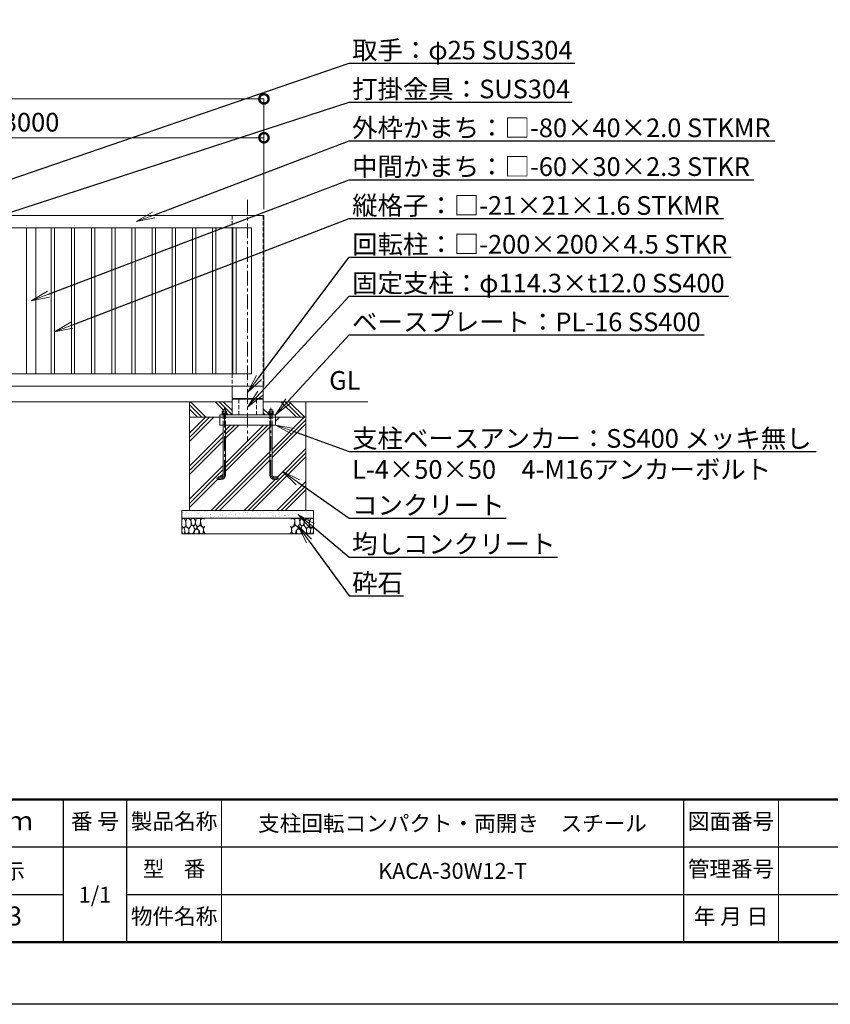
# Model space of a CAD drawing. Extents: x 0 to 16800, y 0 to 11880.
# Drawn here: x 7711 to 12934, y 0 to 6340 of the extents above; entities that cross this region are included whole.
import ezdxf
from ezdxf import colors
from ezdxf.entities.mleader import LeaderData, LeaderLine
from ezdxf.enums import TextEntityAlignment as Align
from ezdxf.math import Vec2, Vec3

# ---------------------------------------------------------------- set-up
doc = ezdxf.new("R2010")
doc.units = 0
doc.header["$MEASUREMENT"] = 0
doc.header["$PDMODE"] = 1
doc.linetypes.add('CENTER', pattern=[50.8, 31.75, -6.35, 6.35, -6.35])
doc.linetypes.add('DASHED', pattern=[19.05, 12.7, -6.35])
doc.layers.get('0').update_dxf_attribs({"linetype": 'CONTINUOUS'})
doc.layers.get('DefPoints').update_dxf_attribs({"linetype": 'CONTINUOUS'})
for name, color, linetype, lineweight in [('FRAM3', 1, 'CONTINUOUS', 50), ('ハッチング', 8, 'CONTINUOUS', 5), ('ボルト・ナット', 8, 'CONTINUOUS', 9), ('基準線', 6, 'CENTER', 18), ('外形線', 7, 'CONTINUOUS', 18), ('寸法線', 3, 'CONTINUOUS', 18), ('文字', 4, 'CONTINUOUS', 18), ('文字引出', 4, 'CONTINUOUS', 18), ('枠線', 7, 'CONTINUOUS', 30), ('細線', 8, 'CONTINUOUS', 5), ('隠れ線', 5, 'DASHED', 18)]:
    doc.layers.add(name, color=color, linetype=linetype, lineweight=lineweight)
doc.styles.get("Standard").update_dxf_attribs({"font": 'TXT.SHX', "bigfont": 'bigfont.shx'})
doc.dimstyles.new('40ベース', dxfattribs={"dimscale": 40, "dimtxt": 3, "dimasz": 3, "dimexe": 0, "dimexo": 1, "dimgap": 1, "dimtad": 3, "dimdec": 1, "dimdsep": 46, "dimtxsty": 'STANDARD', "dimblk": 'DOTSMALL', "dimcen": 0, "dimclrd": 256, "dimclre": 256, "dimclrt": 7, "dimadec": 3, "dimazin": 2, "dimtfac": 1, "dimtdec": 1, "dimtix": 1, "dimtmove": 2, "dimatfit": 2, "dimldrblk": 'OPEN', "dimfxl": 1, "dimtolj": 1, "dimlwd": -1, "dimlwe": -1, "dimarcsym": 0})

# ---------------------------------------------------------------- blocks, each defined once
blk = doc.blocks.new('快工房表題欄2')
at = {"layer": 'FRAM3'}
for p, q in [((0, 22.5), (-377.5, 22.5)), ((0, 0), (-377.5, 0))]:
    blk.add_line(p, q, dxfattribs=at)
at = {"layer": '枠線'}
for p, q in [((-206.1, 22.5), (-206.1, 0)), ((-196.1, 22.5), (-196.1, 0)), ((-108.15, 22.5), (-108.15, 0)), ((-206.1, 15), (-377.5, 15)), ((-196.1, 15), (-206.1, 15)), ((-48.15, 15), (-196.1, 15)), ((-206.1, 7.5), (-377.5, 7.5)), ((-48.15, 7.5), (-196.1, 7.5))]:
    blk.add_line(p, q, dxfattribs=at)
at = {"layer": '細線'}
for p, q in [((-181.1, 22.5), (-181.1, 0)), ((-93.15, 22.5), (-93.15, 0))]:
    blk.add_line(p, q, dxfattribs=at)
at = {"layer": '文字', "attachment_point": 5}
for s, insert, char_height, width in [('番 号', (-201.1, 18.75), 2.5, 10), ('製品名称', (-188.6, 18.75), 2.5, 15), ('図面番号', (-100.65, 18.75), 2.5, 15), ('ｍｍ', (-215, 18.75), 3, 20), ('型    番', (-188.6, 11.25), 2.5, 15), ('管理番号', (-100.65, 11.25), 2.5, 15), ('A3', (-215, 3.75), 3, 20), ('物件名称', (-188.6, 3.75), 2.5, 15), ('年 月 日', (-100.65, 3.75), 2.5, 15)]:
    blk.add_mtext(s, dxfattribs=dict(at, insert=insert, char_height=char_height, width=width))
at = {"layer": '文字'}
for tag, p in [('設計', (-240, 18.75)), ('製品名称', (-144.63, 18.75)), ('図面番号', (-70.65, 18.75)), ('改定事項１', (-338.28, 11.25)), ('改定年月日１', (-278.28, 11.25)), ('製図', (-240, 11.25)), ('縮尺', (-215, 11.25)), ('型番', (-144.63, 11.25)), ('管理番号', (-70.65, 11.25)), ('改定事項２', (-338.28, 3.75)), ('改定年月日２', (-278.28, 3.75)), ('検図', (-240, 3.75)), ('物件名称', (-144.63, 3.75)), ('年月日', (-70.65, 3.75))]:
    blk.add_attdef(tag, text='', height=2.5, dxfattribs=at).set_placement(p, align=Align.MIDDLE_CENTER)
blk = doc.blocks.new('A$C5FE242B8')
at = {"layer": '細線'}
for points in [[(15.7, 99.5), (6.7, 96.9), (0.9, 92.9), (0.3, 72.2), (0.6, 50.1), (12.2, 39.5), (27, 49.1), (25.7, 74), (22.1, 89.1), (15.7, 99.5)], [(56.5, 87.9), (48.1, 97), (33.7, 99.2), (26, 80), (25.7, 73.1), (29.9, 45), (46.5, 34.7), (61.7, 52.6), (60.2, 77), (56.5, 87.9)], [(80.7, 95.1), (71.7, 99), (62.6, 98.8), (58.9, 83.1), (62.3, 67.7), (67.7, 52), (86.1, 59.2), (89.4, 83.3), (80.7, 95.1)], [(106.3, 98.4), (92.9, 95.8), (88.6, 76), (88.3, 73.7), (89.8, 58.6), (94.3, 56.2), (102.5, 43.5), (117.9, 56.2), (122, 70.2), (120.2, 95.8), (106.3, 98.4)], [(146.6, 94.3), (132.7, 99.2), (123.1, 92.3), (121.4, 84.2), (122.4, 69.8), (126.7, 50.4), (138.1, 42), (149.3, 47.1)], [(15.4, 36), (8.8, 40.7), (2.1, 37.2), (0, 16.9), (7, 0.3), (18.7, 2.7), (20.6, 19.3), (15.4, 36)], [(34.5, 41.4), (22.4, 45.6), (16.3, 35.9), (20.6, 18.4), (24.8, 0.3), (35.7, 0.6), (45.3, 9.1), (45.6, 32.9), (42, 37.5), (34.5, 41.4)], [(73.8, 53.8), (59.8, 50.4), (50.5, 37.8), (45.6, 26.6), (45.9, 6.9), (57.7, 0.3), (75, 3.3), (84, 26.9), (73.8, 53.8)], [(97.3, 49.5), (93.1, 57.1), (84.3, 58), (76.2, 49.5), (80.7, 35.9), (87.1, 26), (98.2, 35.6), (97.3, 49.5)], [(99.1, 32), (93.1, 30.2), (82.2, 21.4), (80.4, 1.5), (97.9, 0), (110, 3.9), (110.6, 23.3), (99.1, 32)], [(125.4, 48.6), (116.7, 54.4), (100.4, 41.1), (102.2, 30.2), (112.1, 22), (116.7, 3.3), (126.3, 0.3), (138.1, 6), (141.5, 29.9), (136.9, 43.2), (125.4, 48.6)], [(149.3, 46.9), (142.4, 41.1), (141.5, 30.5), (142.4, 12.1), (149, 0.9), (149.3, 0.9)]]:
    blk.add_lwpolyline(points, dxfattribs=at)
blk = doc.blocks.new('_DotSmall')
at = {"layer": 'FRAM3', "color": 0, "const_width": 0.5}
blk.add_lwpolyline([(-0.0625, 0, 1), (0.0625, 0, 1)], format="xyb", close=True, dxfattribs=at)
blk = doc.blocks.new('*D632')
at = {"layer": 'DefPoints', "color": 0}
for p in [(9285, 5830), (3275, 5080), (9285, 5080)]:
    blk.add_point(p, dxfattribs=at)
at = {"layer": '寸法線'}
for p, q in [((3275, 5120), (3275, 5830)), ((3275, 5830), (9285, 5830)), ((9285, 5120), (9285, 5830))]:
    blk.add_line(p, q, dxfattribs=at)
at = {"layer": '寸法線', "xscale": 120, "yscale": 120, "zscale": 120, "rotation": 180}
blk.add_blockref('_DotSmall', (3275, 5830), dxfattribs=at)
at = {"layer": '寸法線', "xscale": 120, "yscale": 120, "zscale": 120}
blk.add_blockref('_DotSmall', (9285, 5830), dxfattribs=at)
at = {"layer": '寸法線', "color": 7, "insert": (6280, 5930), "char_height": 120, "attachment_point": 5}
blk.add_mtext('\\A1;6010', dxfattribs=at)
blk = doc.blocks.new('_OPEN')
at = {"color": 0, "linetype": 'ByBlock'}
for p, q in [((-1, 0.167), (0, 0)), ((0, 0), (-1, -0.167)), ((0, 0), (-1, 0))]:
    blk.add_line(p, q, dxfattribs=at)
blk = doc.blocks.new('*D642')
at = {"layer": 'DefPoints', "color": 0}
for p in [(9285, 5580), (6285, 5080), (9285, 5080)]:
    blk.add_point(p, dxfattribs=at)
at = {"layer": '寸法線'}
for p, q in [((6285, 5120), (6285, 5580)), ((6285, 5580), (9285, 5580)), ((9285, 5120), (9285, 5580))]:
    blk.add_line(p, q, dxfattribs=at)
at = {"layer": '寸法線', "xscale": 120, "yscale": 120, "zscale": 120, "rotation": 180}
blk.add_blockref('_DotSmall', (6285, 5580), dxfattribs=at)
at = {"layer": '寸法線', "xscale": 120, "yscale": 120, "zscale": 120}
blk.add_blockref('_DotSmall', (9285, 5580), dxfattribs=at)
at = {"layer": '寸法線', "color": 7, "insert": (7785, 5680), "char_height": 120, "attachment_point": 5}
blk.add_mtext('\\A1;3000', dxfattribs=at)

msp = doc.modelspace()

# ---------------------------------------------------------------- hatches: boundary and pattern name
at = {"layer": 'ハッチング'}
h = msp.add_hatch(dxfattribs=at)
h.set_pattern_fill('PLAST', color=256, scale=600, angle=315)
h.set_pattern_definition([(315, (0, 93460), (106.06602, 106.06602), []), (315, (13.26, 93473.26), (106.06602, 106.06602), []), (315, (26.52, 93486.52), (106.06602, 106.06602), [])])
edge = h.paths.add_edge_path()
edge.add_line((9280, 3880), (9555, 3880))
edge.add_line((9555, 3880), (9555, 3780))
edge.add_line((9555, 3780), (9360, 3780))
edge.add_line((9360, 3780), (9360, 3796))
edge.add_line((9360, 3796), (9345, 3796))
edge.add_line((9345, 3796), (9345, 3799))
edge.add_line((9345, 3799), (9342.8304, 3799))
edge.add_line((9342.8304, 3799), (9343.4, 3799.5696))
edge.add_line((9343.4, 3799.5696), (9343.4, 3801.4848))
edge.add_line((9343.4, 3801.4848), (9343.4, 3803.7816649))
edge.add_line((9343.4, 3803.7816649), (9341.25, 3803.8802162))
edge.add_line((9341.25, 3803.8802162), (9341.25, 3804.7696))
edge.add_line((9341.25, 3804.7696), (9343.8564, 3804.7696))
edge.add_line((9343.8564, 3804.7696), (9343.8564, 3817.6978075))
edge.add_ellipse((9340.3923, 3812.6356106), major_axis=(4.3373855, 4.3373855), ratio=1, start_angle=370.6158651396, end_angle=379.3841579967)
edge.add_ellipse((9340.3923, 3812.6356106), major_axis=(4.3373855, 4.3373855), ratio=1, start_angle=379.3841579967, end_angle=405, ccw=False)
edge.add_line((9343.0442388, 3818.1667087), (9342, 3818.7696))
edge.add_line((9342, 3818.7696), (9338, 3818.7696))
edge.add_line((9338, 3818.7696), (9338, 3830))
edge.add_line((9338, 3830), (9322, 3830))
edge.add_line((9322, 3830), (9322, 3818.7696))
edge.add_line((9322, 3818.7696), (9318, 3818.7696))
edge.add_line((9318, 3818.7696), (9316.9557612, 3818.1667087))
edge.add_ellipse((9319.6077, 3812.6356106), major_axis=(-4.3373855, 4.3373855), ratio=1, start_angle=340.6158420038, end_angle=349.3841348604)
edge.add_line((9316.1436, 3817.7383613), (9316.1436, 3804.7696))
edge.add_line((9316.1436, 3804.7696), (9318.75, 3804.7696))
edge.add_line((9318.75, 3804.7696), (9318.75, 3803.8802162))
edge.add_line((9318.75, 3803.8802162), (9316.6, 3803.7816649))
edge.add_line((9316.6, 3803.7816649), (9316.6, 3801.4848))
edge.add_line((9316.6, 3801.4848), (9316.6, 3799))
edge.add_line((9316.6, 3799), (9315, 3799))
edge.add_line((9315, 3799), (9315, 3796))
edge.add_line((9315, 3796), (9280, 3796))
edge.add_line((9280, 3796), (9280, 3880))
edge = h.paths.add_edge_path()
edge.add_line((8805, 3880), (9080, 3880))
edge.add_line((9080, 3880), (9080, 3796))
edge.add_line((9080, 3796), (9045, 3796))
edge.add_line((9045, 3796), (9045, 3799))
edge.add_line((9045, 3799), (9042.8304, 3799))
edge.add_line((9042.8304, 3799), (9043.4, 3799.5696))
edge.add_line((9043.4, 3799.5696), (9043.4, 3801.4848))
edge.add_line((9043.4, 3801.4848), (9043.4, 3803.7816649))
edge.add_line((9043.4, 3803.7816649), (9041.25, 3803.8802162))
edge.add_line((9041.25, 3803.8802162), (9041.25, 3804.7696))
edge.add_line((9041.25, 3804.7696), (9043.8564, 3804.7696))
edge.add_line((9043.8564, 3804.7696), (9043.8564, 3817.6978075))
edge.add_ellipse((9040.3923, 3812.6356106), major_axis=(4.3373855, 4.3373855), ratio=1, start_angle=10.6158651396, end_angle=19.3841579949)
edge.add_ellipse((9040.3923, 3812.6356106), major_axis=(4.3373855, 4.3373855), ratio=1, start_angle=19.3841579949, end_angle=45, ccw=False)
edge.add_line((9043.0442388, 3818.1667087), (9042, 3818.7696))
edge.add_line((9042, 3818.7696), (9038, 3818.7696))
edge.add_line((9038, 3818.7696), (9038, 3830))
edge.add_line((9038, 3830), (9022, 3830))
edge.add_line((9022, 3830), (9022, 3818.7696))
edge.add_line((9022, 3818.7696), (9018, 3818.7696))
edge.add_line((9018, 3818.7696), (9016.9557612, 3818.1667087))
edge.add_ellipse((9019.6077, 3812.6356106), major_axis=(-4.3373855, 4.3373855), ratio=1, start_angle=-19.3841579957, end_angle=-10.6158651396)
edge.add_line((9016.1436, 3817.7383613), (9016.1436, 3804.7696))
edge.add_line((9016.1436, 3804.7696), (9018.75, 3804.7696))
edge.add_line((9018.75, 3804.7696), (9018.75, 3803.8802162))
edge.add_line((9018.75, 3803.8802162), (9016.6, 3803.7816649))
edge.add_line((9016.6, 3803.7816649), (9016.6, 3801.4848))
edge.add_line((9016.6, 3801.4848), (9016.6, 3799))
edge.add_line((9016.6, 3799), (9015, 3799))
edge.add_line((9015, 3799), (9015, 3796))
edge.add_line((9015, 3796), (9000, 3796))
edge.add_line((9000, 3796), (9000, 3780))
edge.add_line((9000, 3780), (8805, 3780))
edge.add_line((8805, 3780), (8805, 3880))
h = msp.add_hatch(dxfattribs=at)
h.set_pattern_fill('PLAST', color=256, scale=600, angle=45)
h.set_pattern_definition([(45, (0, 93460), (-106.06602, 106.06602), []), (45, (-13.26, 93473.26), (-106.06602, 106.06602), []), (45, (-26.52, 93486.52), (-106.06602, 106.06602), [])])
h.paths.add_polyline_path([(8805, 3780), (9000, 3780), (9000, 3730), (9022, 3730), (9022, 3410, -0.4142135624), (9008, 3396), (8990, 3396), (8990, 3380), (9008, 3380, 0.4142135624), (9038, 3410), (9038, 3730), (9322, 3730), (9322, 3410, 0.4142135624), (9352, 3380), (9370, 3380), (9370, 3396), (9352, 3396, -0.4142135624), (9338, 3410), (9338, 3730), (9360, 3730), (9360, 3780), (9555, 3780), (9555, 3180), (8805, 3180)])
at = {"layer": 'ハッチング', "ltscale": 1000}
h = msp.add_hatch(dxfattribs=at)
h.set_pattern_fill('AR-SAND', color=256, scale=20, style=0)
h.set_pattern_definition([(37.5, (0, 93460), (-1.259867, 38.536475), [0, -30.4, 0, -34, 0, -32.5]), (7.5, (0, 93460), (35.395534, 56.44292), [0, -16.4, 0, -27.4, 0, -10.5]), (327.5, (-24.6, 93460), (62.282837, 0.113181), [0, -10, 0, -36, 0, -47]), (317.5, (-24.6, 93460), (60.122532, 17.55351), [0, -5, 0, -23.6, 0, -27])])
h.paths.add_polyline_path([(8755, 3180), (9605, 3180), (9605, 3130), (8755, 3130)])

# ---------------------------------------------------------------- linework, layer by layer
at = {"layer": 'DefPoints'}
msp.add_lwpolyline([(0, 11880), (16800, 11880), (16800, 0), (0, 0)], close=True, dxfattribs=at)
at = {"layer": 'FRAM3'}
msp.add_lwpolyline([(1000, 11480), (16400, 11480), (16400, 400), (1000, 400)], close=True, dxfattribs=at)
at = {"layer": 'ボルト・ナット'}
for p, q in [((9023.0718, 3817.6978075), (9023.0718, 3804.7696)), ((9036.9282, 3817.6978075), (9036.9282, 3804.7696)), ((9323.0718, 3817.6978075), (9323.0718, 3804.7696)), ((9336.9282, 3817.6978075), (9336.9282, 3804.7696)), ((9015, 3796), (9045, 3796)), ((9017, 3803.8), (9016.6, 3803.4)), ((9016.6, 3803.4), (9016.6, 3801.4848)), ((9016.6, 3803.4), (9028.7509337, 3803.4)), ((9016.6, 3801.4848), (9016.6, 3799.5696)), ((9016.6, 3799.5696), (9017, 3799.1696)), ((9016.6, 3799.5696), (9029.2615663, 3799.5696)), ((9020.7, 3803.9696), (9017, 3803.8)), ((9017, 3799.1696), (9020.7, 3799)), ((9020.7, 3799), (9030, 3799)), ((9029.3375, 3799), (9028.675, 3803.9696)), ((9030.6625, 3799), (9030, 3803.9696)), ((9039.3, 3799), (9030, 3799)), ((9043.4, 3803.4), (9030.0759337, 3803.4)), ((9043.4, 3799.5696), (9030.5865663, 3799.5696)), ((9039.3, 3803.9696), (9043, 3803.8)), ((9043, 3799.1696), (9039.3, 3799)), ((9043, 3803.8), (9043.4, 3803.4)), ((9043.4, 3799.5696), (9043, 3799.1696)), ((9043.4, 3803.4), (9043.4, 3801.4848)), ((9043.4, 3801.4848), (9043.4, 3799.5696)), ((9345, 3796), (9315, 3796)), ((9317, 3803.8), (9316.6, 3803.4)), ((9316.6, 3803.4), (9316.6, 3801.4848)), ((9316.6, 3803.4), (9329.9240663, 3803.4)), ((9316.6, 3801.4848), (9316.6, 3799.5696)), ((9316.6, 3799.5696), (9317, 3799.1696)), ((9316.6, 3799.5696), (9329.4134337, 3799.5696)), ((9320.7, 3803.9696), (9317, 3803.8)), ((9317, 3799.1696), (9320.7, 3799)), ((9320.7, 3799), (9330, 3799)), ((9329.3375, 3799), (9330, 3803.9696)), ((9339.3, 3799), (9330, 3799)), ((9330.6625, 3799), (9331.325, 3803.9696)), ((9343.4, 3799.5696), (9330.7384337, 3799.5696)), ((9343.4, 3803.4), (9331.2490663, 3803.4)), ((9339.3, 3803.9696), (9343, 3803.8)), ((9343, 3799.1696), (9339.3, 3799)), ((9343, 3803.8), (9343.4, 3803.4)), ((9343.4, 3799.5696), (9343, 3799.1696)), ((9343.4, 3803.4), (9343.4, 3801.4848)), ((9343.4, 3801.4848), (9343.4, 3799.5696))]:
    msp.add_line(p, q, dxfattribs=at)
for points in [[(9018, 3818.7696), (9016.1436, 3817.6978075), (9016.1436, 3804.7696), (9043.8564, 3804.7696), (9043.8564, 3817.6978075), (9042, 3818.7696)], [(9342, 3818.7696), (9343.8564, 3817.6978075), (9343.8564, 3804.7696), (9316.1436, 3804.7696), (9316.1436, 3817.6978075), (9318, 3818.7696)], [(9015, 3796), (9045, 3796), (9045, 3799), (9015, 3799)], [(9345, 3796), (9315, 3796), (9315, 3799), (9345, 3799)]]:
    msp.add_lwpolyline(points, close=True, dxfattribs=at)
for points in [[(9041.25, 3804.7696), (9041.25, 3803.9696), (9018.75, 3803.9696), (9018.75, 3804.7696)], [(9022, 3818.7696), (9022, 3830), (9038, 3830), (9038, 3818.7696)], [(9318.75, 3804.7696), (9318.75, 3803.9696), (9341.25, 3803.9696), (9341.25, 3804.7696)], [(9338, 3818.7696), (9338, 3830), (9322, 3830), (9322, 3818.7696)]]:
    msp.add_lwpolyline(points, dxfattribs=at)
for points in [[(9022, 3730), (9022, 3410, -0.4142135624), (9008, 3396), (8990, 3396), (8990, 3380), (9008, 3380, 0.4142135624), (9038, 3410), (9038, 3730)], [(9338, 3730), (9338, 3410, 0.4142135624), (9352, 3396), (9370, 3396), (9370, 3380), (9352, 3380, -0.4142135624), (9322, 3410), (9322, 3730)]]:
    msp.add_lwpolyline(points, format="xyb", dxfattribs=at)
for centre, major_axis, start_param, end_param in [((9019.6077, 3812.6356106), (-4.3373855, 4.3373855), -1.3855145272, -0.1852817996), ((9030, 3795.8413314), (16.2127342, 16.2127342), 0.4784315129, 1.0923648139), ((9040.3923, 3812.6356106), (4.3373855, 4.3373855), 0.1852817996, 1.3855145272)]:
    msp.add_ellipse(centre, major_axis=major_axis, ratio=1, start_param=start_param, end_param=end_param, dxfattribs=at)
at = {"layer": 'ボルト・ナット', "extrusion": (0, 0, -1)}
for centre, major_axis, start_param, end_param in [((9319.6077, 3812.6356106), (-4.3373855, 4.3373855), 0.1852817996, 1.3855145272), ((9330, 3795.8413314), (-16.2127342, 16.2127342), 0.4784315129, 1.0923648139), ((9340.3923, 3812.6356106), (4.3373855, 4.3373855), -1.3855145272, -0.1852817996)]:
    msp.add_ellipse(centre, major_axis=major_axis, ratio=1, start_param=start_param, end_param=end_param, dxfattribs=at)
at = {"layer": '基準線', "ltscale": 3}
msp.add_line((9180, 5180), (9180, 3630), dxfattribs=at)
for points in [[(8980, 3388), (9008, 3388, 0.4142135624), (9030, 3410), (9030, 3840)], [(9380, 3388), (9352, 3388, -0.4142135624), (9330, 3410), (9330, 3840)]]:
    msp.add_lwpolyline(points, format="xyb", dxfattribs=at)
at = {"layer": '外形線'}
for p, q in [((9080, 5000), (9080, 4060)), ((3480, 3880), (9080, 3880)), ((9122.85, 3901), (9122.85, 3896)), ((9237.15, 3901), (9237.15, 3896)), ((9955, 3880), (9280, 3880))]:
    msp.add_line(p, q, dxfattribs=at)
for points in [[(6285, 4613.5), (6285, 3980), (9285, 3980), (9285, 5080), (6285, 5080), (6285, 4678.5)], [(9080, 3980), (9080, 3901), (9280, 3901), (9280, 3980)], [(9280, 3796), (9280, 3896), (9080, 3896), (9080, 3796)], [(9360, 3780), (9360, 3730), (9000, 3730), (9000, 3780)]]:
    msp.add_lwpolyline(points, dxfattribs=at)
for points in [[(9205, 5000), (6365, 5000), (6365, 4060), (9205, 4060)], [(7755, 5000), (7815, 5000), (7815, 4060), (7755, 4060)], [(7935.5, 5000), (7914.5, 5000), (7914.5, 4060), (7935.5, 4060)], [(8065.5, 5000), (8044.5, 5000), (8044.5, 4060), (8065.5, 4060)], [(8195.5, 5000), (8174.5, 5000), (8174.5, 4060), (8195.5, 4060)], [(8325.5, 5000), (8304.5, 5000), (8304.5, 4060), (8325.5, 4060)], [(8455.5, 5000), (8434.5, 5000), (8434.5, 4060), (8455.5, 4060)], [(8564.5, 5000), (8585.5, 5000), (8585.5, 4060), (8564.5, 4060)], [(8694.5, 5000), (8715.5, 5000), (8715.5, 4060), (8694.5, 4060)], [(8824.5, 5000), (8845.5, 5000), (8845.5, 4060), (8824.5, 4060)], [(8954.5, 5000), (8975.5, 5000), (8975.5, 4060), (8954.5, 4060)], [(9084.5, 5000), (9105.5, 5000), (9105.5, 4060), (9084.5, 4060)], [(9360, 3780), (9360, 3796), (9000, 3796), (9000, 3780)]]:
    msp.add_lwpolyline(points, close=True, dxfattribs=at)
at = {"layer": '細線'}
for p, q in [((8805, 3880), (8805, 3180)), ((9555, 3180), (9555, 3880)), ((9555, 3780), (8805, 3780)), ((9605, 3130), (8755, 3130))]:
    msp.add_line(p, q, dxfattribs=at)
msp.add_lwpolyline([(9605, 3180), (9605, 3030), (8755, 3030), (8755, 3180)], close=True, dxfattribs=at)
at = {"layer": '隠れ線', "ltscale": 2}
for p, q in [((9080, 5080), (9080, 5000)), ((9280, 5080), (9280, 3980)), ((9080, 4060), (9080, 3980)), ((9122.85, 3896), (9122.85, 3796)), ((9237.15, 3896), (9237.15, 3796)), ((9022, 3796), (9022, 3730)), ((9038, 3796), (9038, 3730)), ((9322, 3796), (9322, 3730)), ((9338, 3796), (9338, 3730))]:
    msp.add_line(p, q, dxfattribs=at)

# ---------------------------------------------------------------- block references
msp.add_blockref('A$C5FE242B8', (8755, 3030))
at = {"xscale": -1}
msp.add_blockref('A$C5FE242B8', (9605, 3030), dxfattribs=at)
at = {"layer": '枠線'}
ref = msp.add_blockref('快工房表題欄2', (16400, 400), dxfattribs=dict(at, xscale=40.79470198675477, yscale=40.79470198675477, zscale=40.79470198675477))
ref.add_attrib('縮尺', '図示', dxfattribs={"layer": '文字', "height": 101.98675497}).set_placement((7606.6225166, 858.9403974), align=Align.MIDDLE_CENTER)
ref.add_attrib('番号', '1/1', dxfattribs={"layer": '文字', "height": 101.98675497}).set_placement((8196.0264901, 705.9602649), align=Align.MIDDLE_CENTER)
ref.add_attrib('製品名称', '支柱回転コンパクト・両開き\u3000スチール', dxfattribs={"layer": '文字', "height": 101.986754967}).set_placement((10500, 1164.9006623), align=Align.MIDDLE_CENTER)
ref.add_attrib('型番', 'KACA-30W12-T', dxfattribs={"layer": '文字', "height": 101.986754967}).set_placement((10500, 858.9403974), align=Align.MIDDLE_CENTER)

# ---------------------------------------------------------------- texts
at = {"layer": '文字', "insert": (9705, 3920), "char_height": 120, "attachment_point": 7}
msp.add_mtext('GL', dxfattribs=at)

# ---------------------------------------------------------------- dimensions: what is measured, and where the dimension line sits
at = {"layer": '寸法線'}
for base, p1, picture, middle in [((9285.0000000001, 5830), (3275.0000000001, 5080), '*D632', (6280.0000000001, 5930)), ((9285.0000000001, 5580), (6285.0000000001, 5080), '*D642', (7785.0000000001, 5680))]:
    dim = msp.add_linear_dim(base=base, p1=p1, p2=(9285.0000000001, 5080), dimstyle='40ベース', override={"dimdec": 6}, dxfattribs=at)
    dim.commit()
    dim.dimension.update_dxf_attribs({"geometry": picture, "text_midpoint": middle})

# ---------------------------------------------------------------- leaders
at = {"layer": '文字引出'}
ml = msp.add_multileader_mtext('Standard', dxfattribs=at)
ml.set_content('\\A1;{\\C7;取手：φ25 SUS304}', color=256, style='STANDARD')
ml.set_leader_properties()
ml.set_arrow_properties(name='OPEN')
ml.build(insert=Vec2(0, 0))
ml.multileader.update_dxf_attribs({"text_left_attachment_type": 6, "text_right_attachment_type": 6, "dogleg_length": 0.36, "arrow_head_size": 120, "scale": 40})
ctx = ml.context
ctx.base_point, ctx.scale, ctx.char_height, ctx.arrow_head_size, ctx.landing_gap_size, ctx.plane_origin = Vec3(9849.4, 6060), 40, 120, 120, 3.6, Vec3(3576.8612894, 4269.4878168)
ctx.left_attachment, ctx.right_attachment = 6, 6
notes = []
notes.append((ctx, [(0, (1, 1, 0), (9835, 6060), (1, 0), 14.4, [(0, [(6335, 4860)], 0, [])])]))
ctx.mtext.insert, ctx.mtext.flow_direction = Vec3(9853, 6204), 5
ml = msp.add_multileader_mtext('Standard', dxfattribs=at)
ml.set_content('\\A1;{\\C7;打掛金具：SUS304}', color=256, style='STANDARD')
ml.set_leader_properties()
ml.set_arrow_properties(name='OPEN')
ml.build(insert=Vec2(0, 0))
ml.multileader.update_dxf_attribs({"text_left_attachment_type": 6, "text_right_attachment_type": 6, "dogleg_length": 0.36, "arrow_head_size": 120, "scale": 40})
ctx = ml.context
ctx.base_point, ctx.scale, ctx.char_height, ctx.arrow_head_size, ctx.landing_gap_size, ctx.plane_origin = Vec3(9849.4, 5810), 40, 120, 120, 3.6, Vec3(3576.8612894, 4069.4878168)
ctx.left_attachment, ctx.right_attachment = 6, 6
notes.append((ctx, [(0, (1, 1, 0), (9835, 5810), (1, 0), 14.4, [(0, [(6359, 4681.50001)], 0, [])])]))
ctx.mtext.insert, ctx.mtext.flow_direction = Vec3(9853, 5954), 5
ml = msp.add_multileader_mtext('Standard', dxfattribs=at)
ml.set_content('\\A1;{\\C7;外枠かまち：□-80×40×2.0 STKMR}', color=256, style='STANDARD')
ml.set_leader_properties()
ml.set_arrow_properties(name='OPEN')
ml.build(insert=Vec2(0, 0))
ml.multileader.update_dxf_attribs({"text_left_attachment_type": 6, "text_right_attachment_type": 6, "dogleg_length": 0.36, "arrow_head_size": 120, "scale": 40})
ctx = ml.context
ctx.base_point, ctx.scale, ctx.char_height, ctx.arrow_head_size, ctx.landing_gap_size, ctx.plane_origin = Vec3(9849.4, 5560), 40, 120, 120, 3.6, Vec3(11668.223231, 4906.8447997)
ctx.left_attachment, ctx.right_attachment = 6, 6
notes.append((ctx, [(1, (1, 1, 0), (9835, 5560), (1, 0), 14.4, [(0, [(8462.5, 5040)], 0, [])])]))
ctx.mtext.insert, ctx.mtext.flow_direction = Vec3(9853, 5704), 5
ml = msp.add_multileader_mtext('Standard', dxfattribs=at)
ml.set_content('\\A1;{\\C7;中間かまち：□-60×30×2.3 STKR}', color=256, style='STANDARD')
ml.set_leader_properties()
ml.set_arrow_properties(name='OPEN')
ml.build(insert=Vec2(0, 0))
ml.multileader.update_dxf_attribs({"text_left_attachment_type": 6, "text_right_attachment_type": 6, "dogleg_length": 0.36, "arrow_head_size": 120, "scale": 40})
ctx = ml.context
ctx.base_point, ctx.scale, ctx.char_height, ctx.arrow_head_size, ctx.landing_gap_size, ctx.plane_origin = Vec3(9849.4, 5310), 40, 120, 120, 3.6, Vec3(11668.223231, 4006.8447997)
ctx.left_attachment, ctx.right_attachment = 6, 6
notes.append((ctx, [(1, (1, 1, 0), (9835, 5310), (1, 0), 14.4, [(0, [(7785, 4530)], 0, [])])]))
ctx.mtext.insert, ctx.mtext.flow_direction = Vec3(9853, 5454), 5
ml = msp.add_multileader_mtext('Standard', dxfattribs=at)
ml.set_content('{\\C7;縦格子：□-21×21×1.6 \\A1;STKMR}', color=256, style='STANDARD')
ml.set_leader_properties()
ml.set_arrow_properties(name='OPEN')
ml.build(insert=Vec2(0, 0))
ml.multileader.update_dxf_attribs({"text_left_attachment_type": 6, "text_right_attachment_type": 6, "dogleg_length": 0.36, "arrow_head_size": 120, "scale": 40})
ctx = ml.context
ctx.base_point, ctx.scale, ctx.char_height, ctx.arrow_head_size, ctx.landing_gap_size, ctx.plane_origin = Vec3(9849.4, 5060), 40, 120, 120, 3.6, Vec3(11668.223231, 4406.8447997)
ctx.left_attachment, ctx.right_attachment = 6, 6
notes.append((ctx, [(1, (1, 1, 0), (9835, 5060), (1, 0), 14.4, [(0, [(7935.5, 4330)], 0, [])])]))
ctx.mtext.insert, ctx.mtext.flow_direction = Vec3(9853, 5204), 5
ml = msp.add_multileader_mtext('Standard', dxfattribs=at)
ml.set_content('\\A1;{\\C7;回転柱：□-200×200×4.5 STKR}', color=256, style='STANDARD')
ml.set_leader_properties()
ml.set_arrow_properties(name='OPEN')
ml.build(insert=Vec2(0, 0))
ml.multileader.update_dxf_attribs({"text_left_attachment_type": 6, "text_right_attachment_type": 6, "dogleg_length": 0.36, "arrow_head_size": 120, "scale": 40})
ctx = ml.context
ctx.base_point, ctx.scale, ctx.char_height, ctx.arrow_head_size, ctx.landing_gap_size, ctx.plane_origin = Vec3(9849.4, 4810), 40, 120, 120, 3.6, Vec3(12643.223231, 3606.8447997)
ctx.left_attachment, ctx.right_attachment = 6, 6
notes.append((ctx, [(1, (1, 1, 0), (9835, 4810), (1, 0), 14.4, [(0, [(9180, 3940.5)], 0, [])])]))
ctx.mtext.insert, ctx.mtext.flow_direction = Vec3(9853, 4954), 5
ml = msp.add_multileader_mtext('Standard', dxfattribs=at)
ml.set_content('\\A1;{\\C7;固定支柱：φ114.3×t12.0 SS400}', color=256, style='STANDARD')
ml.set_leader_properties()
ml.set_arrow_properties(name='OPEN')
ml.build(insert=Vec2(0, 0))
ml.multileader.update_dxf_attribs({"text_left_attachment_type": 6, "text_right_attachment_type": 6, "dogleg_length": 0.36, "arrow_head_size": 120, "scale": 40})
ctx = ml.context
ctx.base_point, ctx.scale, ctx.char_height, ctx.arrow_head_size, ctx.landing_gap_size, ctx.plane_origin = Vec3(9849.4, 4560), 40, 120, 120, 3.6, Vec3(12945.5148517, 3232.6379336)
ctx.left_attachment, ctx.right_attachment = 6, 6
notes.append((ctx, [(1, (1, 1, 0), (9835, 4560), (1, 0), 14.4, [(0, [(9180, 3846)], 0, [])])]))
ctx.mtext.insert, ctx.mtext.flow_direction = Vec3(9853, 4704), 5
ml = msp.add_multileader_mtext('Standard', dxfattribs=at)
ml.set_content('\\A1;{\\C7;ベースプレート：PL-16 SS400}', color=256, style='STANDARD')
ml.set_leader_properties()
ml.set_arrow_properties(name='OPEN')
ml.build(insert=Vec2(0, 0))
ml.multileader.update_dxf_attribs({"text_left_attachment_type": 6, "text_right_attachment_type": 6, "dogleg_length": 0.36, "arrow_head_size": 120, "scale": 40})
ctx = ml.context
ctx.base_point, ctx.scale, ctx.char_height, ctx.arrow_head_size, ctx.landing_gap_size, ctx.plane_origin = Vec3(9849.4, 4310), 40, 120, 120, 3.6, Vec3(12945.5148517, 2896)
ctx.left_attachment, ctx.right_attachment = 6, 6
notes.append((ctx, [(1, (1, 1, 0), (9835, 4310), (1, 0), 14.4, [(0, [(9360, 3796)], 0, [])])]))
ctx.mtext.insert, ctx.mtext.flow_direction = Vec3(9853, 4454), 5
ml = msp.add_multileader_mtext('Standard', dxfattribs=at)
ml.set_content('\\A1;{\\C7;支柱ベースアンカー：SS400 メッキ無し\\PL-4×50×50\u30004-M16アンカーボルト}', color=256, style='STANDARD')
ml.set_leader_properties()
ml.set_arrow_properties(name='OPEN')
ml.build(insert=Vec2(0, 0))
ml.multileader.update_dxf_attribs({"text_left_attachment_type": 6, "text_right_attachment_type": 6, "dogleg_length": 0.36, "arrow_head_size": 120, "scale": 40})
ctx = ml.context
ctx.base_point, ctx.scale, ctx.char_height, ctx.arrow_head_size, ctx.landing_gap_size, ctx.plane_origin = Vec3(9849.4, 3560), 40, 120, 120, 3.6, Vec3(12975.5148517, 2497.6)
ctx.left_attachment, ctx.right_attachment = 6, 6
notes.append((ctx, [(1, (1, 1, 0), (9835, 3560), (1, 0), 14.4, [(0, [(9360, 3730)], 0, [])])]))
ctx.mtext.insert, ctx.mtext.flow_direction = Vec3(9853, 3704), 5
ml = msp.add_multileader_mtext('Standard', dxfattribs=at)
ml.set_content('\\A1;{\\C7;コンクリート}', color=256, style='STANDARD')
ml.set_leader_properties()
ml.set_arrow_properties(name='OPEN')
ml.build(insert=Vec2(0, 0))
ml.multileader.update_dxf_attribs({"text_left_attachment_type": 6, "text_right_attachment_type": 6, "dogleg_length": 0.36, "arrow_head_size": 120, "scale": 40})
ctx = ml.context
ctx.base_point, ctx.scale, ctx.char_height, ctx.arrow_head_size, ctx.landing_gap_size, ctx.plane_origin = Vec3(9849.4, 3130), 40, 120, 120, 3.6, Vec3(12975.5148517, 2297.6)
ctx.left_attachment, ctx.right_attachment = 6, 6
notes.append((ctx, [(1, (1, 1, 0), (9835, 3130), (1, 0), 14.4, [(0, [(9405, 3430)], 0, [])])]))
ctx.mtext.insert, ctx.mtext.flow_direction = Vec3(9853, 3274), 5
ml = msp.add_multileader_mtext('Standard', dxfattribs=at)
ml.set_content('\\A1;{\\C7;均しコンクリート}', color=256, style='STANDARD')
ml.set_leader_properties()
ml.set_arrow_properties(name='OPEN')
ml.build(insert=Vec2(0, 0))
ml.multileader.update_dxf_attribs({"text_left_attachment_type": 6, "text_right_attachment_type": 6, "dogleg_length": 0.36, "arrow_head_size": 120, "scale": 40})
ctx = ml.context
ctx.base_point, ctx.scale, ctx.char_height, ctx.arrow_head_size, ctx.landing_gap_size, ctx.plane_origin = Vec3(9849.4, 2880), 40, 120, 120, 3.6, Vec3(9458.8839019, 4677.3595946)
ctx.left_attachment, ctx.right_attachment = 6, 6
notes.append((ctx, [(1, (1, 1, 0), (9835, 2880), (1, 0), 14.4, [(0, [(9505, 3155)], 0, [])])]))
ctx.mtext.insert, ctx.mtext.flow_direction = Vec3(9853, 3024), 5
ml = msp.add_multileader_mtext('Standard', dxfattribs=at)
ml.set_content('\\A1;{\\C7;砕石}', color=256, style='STANDARD')
ml.set_leader_properties()
ml.set_arrow_properties(name='OPEN')
ml.build(insert=Vec2(0, 0))
ml.multileader.update_dxf_attribs({"text_left_attachment_type": 6, "text_right_attachment_type": 6, "dogleg_length": 0.36, "arrow_head_size": 120, "scale": 40})
ctx = ml.context
ctx.base_point, ctx.scale, ctx.char_height, ctx.arrow_head_size, ctx.landing_gap_size, ctx.plane_origin = Vec3(9849.4, 2630), 40, 120, 120, 3.6, Vec3(12975.5148517, 1897.6)
ctx.left_attachment, ctx.right_attachment = 6, 6
notes.append((ctx, [(1, (1, 1, 0), (9835, 2630), (1, 0), 14.4, [(0, [(9505, 3080)], 0, [])])]))
ctx.mtext.insert, ctx.mtext.flow_direction = Vec3(9853, 2774), 5
for ctx, leaders in notes:
    for number, flags, end, landing, length, lines in leaders:
        leader = LeaderData()
        leader.index, (leader.has_last_leader_line, leader.has_dogleg_vector, leader.attachment_direction) = number, flags
        leader.last_leader_point, leader.dogleg_vector, leader.dogleg_length = Vec3(end), Vec3(landing), length
        for number, points, colour, breaks in lines:
            line = LeaderLine()
            line.index, line.vertices, line.color, line.breaks = number, Vec3.list(points), colors.encode_raw_color(colour), breaks
            leader.lines.append(line)
        ctx.leaders.append(leader)

doc.saveas('drawing.dxf')
